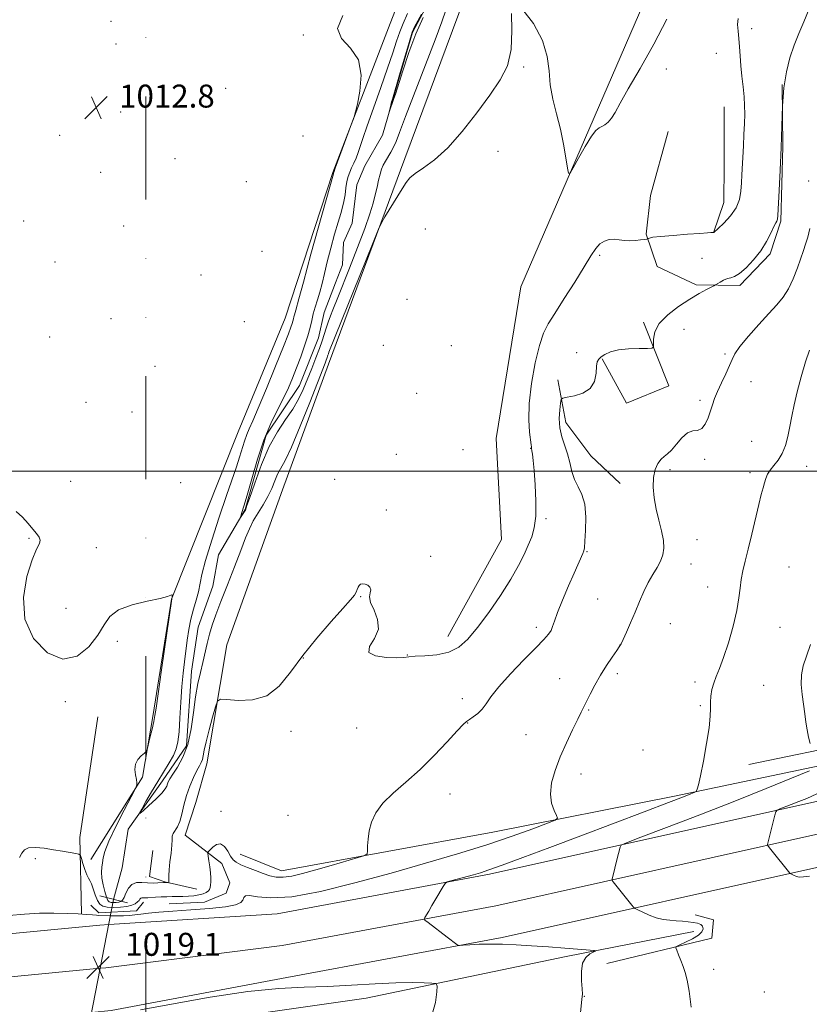
# Model space of a CAD drawing. Extents: x 2202300 to 2205200, y 359800 to 362700.
# Drawn here: x 2204584 to 2204860, y 361314 to 361657 of the extents above; entities that cross this region are included whole.
import ezdxf

# ---------------------------------------------------------------- set-up
doc = ezdxf.new("R2010")
doc.units = 0
doc.header["$MEASUREMENT"] = 0
doc.linetypes.add('DGN Style 6', pattern=[97.373855, 0.051196, -20.478203, 35.836855, -20.478203, 0.051196, -20.478203])
doc.linetypes.add('rvrstm', pattern=[117.1, 50, -3.9, 0.5, -3.9, 0.5, -3.9, 0.5, -3.9, 50])
for name, color, linetype, lineweight in [('32000', 7, 'Continuous', 0), ('COUNTY BOUNDARY', 142, 'DGN Style 6', 13), ('DTM HARD BREAKLINE', 7, 'Continuous', 0), ('DTM SPOT ELEVATION', 2, 'Continuous', 13), ('INDEX CONTOUR', 41, 'Continuous', 13), ('INTERMEDIATE CONTOUR', 44, 'Continuous', 0), ('LARGE PIPE END', 7, 'Continuous', 13), ('SPOT ELEVATION', 7, 'Continuous', 0), ('STREAM - RIVER SINGLE LINE', 142, 'rvrstm', 0), ('STREAM - RIVER SINGLE LINE UNDER ROAD', 9, 'Continuous', 0)]:
    doc.layers.add(name, color=color, linetype=linetype, lineweight=lineweight)
doc.styles.add('Style-ITALICS', font='ITALICS.shx')

# ---------------------------------------------------------------- blocks, each defined once
blk = doc.blocks.new('SPOT')
at = {"layer": 'SPOT ELEVATION'}
for p, q in [((-3.91, -3.91), (3.82, 3.81)), ((-1.65, 3.77), (1.72, -3.93))]:
    blk.add_line(p, q, dxfattribs=at)

msp = doc.modelspace()

# ---------------------------------------------------------------- linework, layer by layer
at = {"layer": '32000', "flags": 128}
msp.add_lwpolyline([(2202500, 361500), (2205000, 361500)], dxfattribs=at)
at = {"layer": 'COUNTY BOUNDARY'}
msp.add_polyline3d([(2204628.48, 362500, 1013.986), (2204628.48, 362339.771, 1012.757), (2204628.48, 362311.976, 1011.984), (2204628.48, 362134.838, 1013.676), (2204628.48, 361943.475, 1014.658), (2204628.48, 360000, 1033.792)], dxfattribs=at)
at = {"layer": 'DTM HARD BREAKLINE'}
for points in [[(2204609.33, 361364.64, 1014.92), (2204627.25, 361393.39, 1013.88), (2204630.98, 361415.26, 1014.17), (2204637.44, 361455.42, 1014.01), (2204660.68, 361513.61, 1012.97), (2204677, 361553.25, 1012.89), (2204693.62, 361604.02, 1012.1), (2204712.97, 361654.4, 1011.85), (2204734.15, 361708.99, 1011.55), (2204754.98, 361758.97, 1011.06), (2204776.73, 361818.61, 1010.91), (2204796.7, 361869.84, 1010.1), (2204805.97, 361884.85, 1009.68), (2204809.11, 361885.72, 1009.68), (2204817.3, 361884.98, 1009.83), (2204819.86, 361880.81, 1009.75), (2204818.27, 361873.45, 1009.89), (2204802.57, 361834.65, 1009.66)], [(2204733.65, 361442.34, 1013.34), (2204752.35, 361476.14, 1012.99), (2204750.47, 361511.37, 1012.61), (2204759.09, 361564.14, 1012.38), (2204784.63, 361623.2, 1011.8), (2204815.9, 361695.33, 1011.34), (2204850.19, 361759.32, 1009.91), (2204880.89, 361807.94, 1009.66), (2204923.41, 361832.99, 1010.2), (2204921.32, 361850.17, 1010.26)], [(2204802.57, 361834.65, 1009.66), (2204785.73, 361785.14, 1010.3), (2204760.65, 361722.94, 1010.57), (2204741.53, 361670.46, 1011.3), (2204718.75, 361608.92, 1011.7), (2204692.09, 361537.26, 1012.65), (2204676.03, 361493.43, 1013.13), (2204656.72, 361439.48, 1013.53), (2204649.65, 361398.06, 1014.57), (2204645.82, 361384.58, 1015.25), (2204642.18, 361373.21, 1014.58), (2204654.88, 361363.28, 1016.91), (2204657.69, 361356.6, 1017.66), (2204656.47, 361353.02, 1017.56), (2204648.95, 361349.78, 1017.39), (2204636.58, 361349.22, 1017.1)], [(2204810.5, 361618.25, 1012.65), (2204804.26, 361595.94, 1013.38), (2204802.73, 361582.49, 1013.86), (2204806.64, 361571.2, 1014.84), (2204820.15, 361564.85, 1015.75), (2204835.47, 361564.61, 1016.33), (2204846.04, 361575.65, 1016.29), (2204849.69, 361587.02, 1016.17), (2204850.43, 361613.05, 1016.06), (2204850.18, 361634.66, 1016)], [(2204829.92, 361626.87, 1012.88), (2204829.94, 361606.52, 1013.05), (2204829.89, 361593.51, 1013.11), (2204826.23, 361582.97, 1014.01)], [(2204801.83, 361551.84, 1015.81), (2204810.7, 361529.7, 1016.27), (2204795.87, 361523.65, 1016.4), (2204787.5, 361539.08, 1016.08)], [(2204772.06, 361531.77, 1015.5), (2204774.75, 361516.9, 1016.67), (2204783.49, 361505.25, 1017.19), (2204793.67, 361495.71, 1017.37)], [(2205000, 361432.916, 1030.448), (2204914.93, 361413.53, 1025.19), (2204838.52, 361397.74, 1020.7)], [(2204661.35, 361366.5, 1015.17), (2204675.69, 361360.8, 1015.27), (2204749.4, 361374.25, 1017.06), (2204812.63, 361386.74, 1019.66), (2204875.22, 361399.85, 1022.49), (2204967.34, 361417.71, 1027.69), (2205000, 361425.614, 1029.974)], [(2204615.53, 361342.05, 1018.88), (2204674.17, 361345.83, 1018.8), (2204748.15, 361359.6, 1020.31), (2204860.5, 361384.6, 1024.46), (2204978.73, 361410.28, 1030.39), (2205000, 361415.14, 1031.945)], [(2204605.98, 361345.93, 1017.96), (2204605.46, 361372.36, 1015.44), (2204611.68, 361414.4, 1014.4)], [(2204612.55, 361326.79, 1019.08), (2204614.52, 361326.98, 1019.08), (2204675.9, 361334.71, 1019), (2204750.4, 361348.58, 1020.51), (2204862.92, 361373.61, 1024.66), (2204981.18, 361399.3, 1030.59), (2205000, 361403.599, 1031.965)], [(2204609.55, 361311.43, 1018.89), (2204616.32, 361312.08, 1018.88), (2204677.63, 361323.59, 1018.8), (2204752.65, 361337.56, 1020.31), (2204865.34, 361362.62, 1024.46), (2204983.63, 361388.32, 1030.39), (2205000, 361392.059, 1031.586)], [(2204646.17, 361354.37, 1014.77), (2204635.02, 361356.96, 1013.88), (2204629.75, 361358.79, 1013.02), (2204630.91, 361367.83, 1013.07)], [(2204627.65, 361349.78, 1016.61), (2204625.21, 361346.86, 1017.43), (2204612.02, 361346.09, 1017.76), (2204609.31, 361348.74, 1017.35)], [(2204819.9, 361345.45, 1022.42), (2204826.21, 361343.64, 1022.42), (2204825.66, 361337.34, 1022.55), (2204789.04, 361328.52, 1020.97)], [(2204393.05, 361333.25, 1023.52), (2204411.45, 361333.66, 1022.49), (2204427.2, 361333.05, 1022.19), (2204492.77, 361334.82, 1020.43), (2204555.13, 361336.31, 1018.96), (2204612.45, 361341.85, 1018.88), (2204615.53, 361342.05, 1018.88)], [(2204627.3, 361305.22, 1014.31), (2204705.24, 361316.42, 1017.14), (2204774.95, 361330.87, 1019.55), (2204819.34, 361339.57, 1021.47)], [(2204392.51, 361316.76, 1023.72), (2204427.37, 361316.55, 1022.39), (2204495, 361318.37, 1020.63), (2204556.22, 361321.35, 1019.16), (2204612.55, 361326.79, 1019.08)]]:
    msp.add_polyline3d(points, dxfattribs=at)
at = {"layer": 'DTM SPOT ELEVATION'}
for p in [(2204616.33, 361656.7, 1013.02), (2204683.33, 361651.91, 1012.04), (2204839.59, 361654.14, 1014.61), (2204618.1, 361648.78, 1012.9), (2204827.22, 361645.46, 1012.86), (2204760.14, 361640.76, 1012.1), (2204809.82, 361640.1, 1012.33), (2204656.23, 361633.31, 1012.63), (2204619.65, 361625.04, 1012.88), (2204598.39, 361616.94, 1012.62), (2204683.22, 361616.76, 1012.5), (2204751.21, 361611.37, 1012.39), (2204638.59, 361608.77, 1012.81), (2204612.75, 361604.11, 1012.89), (2204663.47, 361600.85, 1012.79), (2204859.44, 361601.01, 1017.3), (2204585.92, 361587.11, 1012.88), (2204620.7, 361585.37, 1013.13), (2204725.82, 361584.27, 1012.93), (2204668.91, 361576.49, 1013.34), (2204596.75, 361572.77, 1012.72), (2204786.56, 361575.13, 1014.25), (2204822.23, 361574.08, 1015.26), (2204647.62, 361568.29, 1013.19), (2204719.44, 361559.86, 1013.37), (2204616.34, 361553.1, 1013.66), (2204662.78, 361552.04, 1013.43), (2204816, 361549.32, 1016.7), (2204594.92, 361546.66, 1013.37), (2204711.24, 361543.75, 1013.28), (2204734.89, 361543.64, 1012.95), (2204778.52, 361541.28, 1015.47), (2204830.2, 361540.72, 1017.78), (2204631.6, 361536.49, 1013.88), (2204839.27, 361531.18, 1018.57), (2204722.8, 361527.03, 1013.23), (2204607.58, 361523.89, 1013.05), (2204821.53, 361524.64, 1017.75), (2204623.58, 361520.59, 1014.03), (2204762.48, 361507.91, 1013.94), (2204839.59, 361510.4, 1018.91), (2204715.75, 361505.82, 1013.48), (2204738.92, 361507.42, 1012.77), (2204823.17, 361504.11, 1018.19), (2204858.69, 361501.61, 1020.78), (2204811.07, 361500.51, 1018.39), (2204838.95, 361499.47, 1019.63), (2204602.23, 361496.4, 1013.29), (2204640.64, 361495.94, 1013.8), (2204694.29, 361497.08, 1013.65), (2204712.29, 361486.49, 1013.79), (2204767.92, 361483.4, 1014.23), (2204587.69, 361476.58, 1014.1), (2204611.25, 361473.37, 1013.63), (2204820.51, 361476.08, 1018.75), (2204727.64, 361470.28, 1013.82), (2204782.2, 361471.95, 1016.12), (2204818.4, 361467.57, 1018.71), (2204852.51, 361466.56, 1021.03), (2204824.21, 361459.56, 1019.32), (2204703.33, 361456.3, 1014.04), (2204785.88, 361455.42, 1017.18), (2204600.62, 361452.19, 1013.45), (2204811.25, 361446.82, 1018.75), (2204764.55, 361445.59, 1015.53), (2204849.38, 361445.58, 1020.86), (2204618.52, 361440.73, 1014.21), (2204793.67, 361439.38, 1017.99), (2204719.51, 361435.97, 1013.97), (2204683.35, 361434.89, 1014.03), (2204792.74, 361429.44, 1018.31), (2204772.65, 361427.72, 1017.3), (2204819.82, 361426.47, 1019.59), (2204843.76, 361425.39, 1021.21), (2204600.36, 361419.62, 1014.22), (2204738.7, 361420.75, 1015.44), (2204782.74, 361416.8, 1018.12), (2204821.66, 361418.23, 1019.79), (2204740.59, 361412.3, 1016.05), (2204679.03, 361409.34, 1014.21), (2204701.93, 361410.46, 1014.54), (2204760.96, 361408.21, 1017.13), (2204801.64, 361402.89, 1019.19), (2204780.08, 361394.47, 1018.61), (2204734.4, 361387.47, 1016.7), (2204654.59, 361381.48, 1015.04), (2204678.03, 361380.09, 1015.14), (2204589.91, 361364.98, 1016.41), (2204826.3, 361326.46, 1022.4), (2204781.21, 361317.06, 1020.03), (2204843.96, 361318.59, 1023.13)]:
    msp.add_point(p, dxfattribs=at)
at = {"layer": 'INDEX CONTOUR'}
for points in [[(2204733.008, 361660.499, 1010), (2204731.561, 361656.446, 1010), (2204729.276, 361650.235, 1010), (2204725.936, 361641.477, 1010), (2204718.969, 361623.458, 1010), (2204716.877, 361617.972, 1010), (2204715.646, 361614.796, 1010), (2204714.76, 361612.798, 1010), (2204713.81, 361611.05, 1010), (2204711.908, 361607.886, 1010), (2204711.182, 361606.517, 1010), (2204710.599, 361605.114, 1010), (2204710.084, 361603.454, 1010), (2204709.573, 361601.372, 1010), (2204709.027, 361598.926, 1010), (2204708.414, 361596.23, 1010), (2204707.662, 361593.276, 1010), (2204706.537, 361589.575, 1010), (2204704.762, 361584.518, 1010), (2204702.214, 361577.844, 1010), (2204699.387, 361570.69, 1010), (2204695.303, 361560.484, 1010), (2204693.585, 361556.102, 1010), (2204692.812, 361554.09, 1010), (2204692.004, 361551.917, 1010), (2204691.25, 361549.74, 1010), (2204689.891, 361545.4, 1010), (2204688.974, 361542.733, 1010), (2204687.718, 361539.453, 1010), (2204686.241, 361535.779, 1010), (2204683.258, 361528.454, 1010), (2204681.668, 361524.998, 1010), (2204679.69, 361521.54, 1010), (2204677.159, 361517.904, 1010), (2204674.291, 361513.718, 1010), (2204671.395, 361508.563, 1010), (2204668.744, 361502.288, 1010), (2204666.453, 361495.833, 1010), (2204664.596, 361490.406, 1010), (2204663.669, 361488.045, 1010), (2204663.169, 361486.415, 1010), (2204662.878, 361485.936, 1010), (2204661.711, 361484.173, 1010), (2204661.423, 361483.798, 1010), (2204661.385, 361483.851, 1010), (2204661.951, 361485.512, 1010), (2204662.64, 361487.72, 1010), (2204663.747, 361491.559, 1010), (2204665.348, 361497.301, 1010), (2204667.349, 361504.096, 1010), (2204669.615, 361510.81, 1010), (2204672.004, 361516.54, 1010), (2204674.334, 361521.305, 1010), (2204676.417, 361525.357, 1010), (2204678.128, 361528.953, 1010), (2204679.586, 361532.373, 1010), (2204680.974, 361535.906, 1010), (2204682.412, 361539.73, 1010), (2204683.784, 361543.585, 1010), (2204684.911, 361547.101, 1010), (2204685.681, 361550.015, 1010), (2204686.238, 361552.486, 1010), (2204686.792, 361554.777, 1010), (2204687.501, 361557.12, 1010), (2204688.315, 361559.615, 1010), (2204689.133, 361562.33, 1010), (2204689.891, 361565.35, 1010), (2204690.688, 361568.826, 1010), (2204691.66, 361572.927, 1010), (2204692.888, 361577.671, 1010), (2204694.213, 361582.486, 1010), (2204695.42, 361586.651, 1010), (2204696.341, 361589.662, 1010), (2204697.003, 361591.891, 1010), (2204697.481, 361593.933, 1010), (2204697.848, 361596.229, 1010), (2204698.172, 361598.629, 1010), (2204698.521, 361600.831, 1010), (2204698.953, 361602.623, 1010), (2204699.49, 361604.146, 1010), (2204700.146, 361605.63, 1010), (2204700.916, 361607.26, 1010), (2204701.727, 361609.041, 1010), (2204702.487, 361610.934, 1010), (2204703.18, 361613.025, 1010), (2204704.078, 361615.894, 1010), (2204705.529, 361620.247, 1010), (2204707.732, 361626.459, 1010), (2204710.293, 361633.574, 1010), (2204712.673, 361640.308, 1010), (2204714.462, 361645.655, 1010), (2204715.79, 361649.742, 1010), (2204716.911, 361652.976, 1010), (2204718.091, 361655.877, 1010), (2204719.615, 361659.407, 1010)], [(2204859.704, 361542.157, 1020), (2204858.333, 361538.051, 1020), (2204856.794, 361532.863, 1020), (2204855.38, 361527.59, 1020), (2204854.314, 361523.016, 1020), (2204853.517, 361519.079, 1020), (2204852.838, 361515.501, 1020), (2204852.132, 361512.077, 1020), (2204851.282, 361508.894, 1020), (2204850.18, 361506.107, 1020), (2204848.781, 361503.823, 1020), (2204847.295, 361501.949, 1020), (2204845.997, 361500.341, 1020), (2204845.091, 361498.863, 1020), (2204844.483, 361497.416, 1020), (2204844.01, 361495.911, 1020), (2204843.517, 361494.191, 1020), (2204842.894, 361491.833, 1020), (2204842.041, 361488.348, 1020), (2204839.622, 361477.971, 1020), (2204838.369, 361472.76, 1020), (2204837.299, 361468.582, 1020), (2204836.46, 361465.231, 1020), (2204835.872, 361462.27, 1020), (2204835.502, 361459.264, 1020), (2204835.098, 361455.788, 1020), (2204834.354, 361451.422, 1020), (2204833.065, 361445.977, 1020), (2204831.436, 361440.189, 1020), (2204829.776, 361435.024, 1020), (2204828.34, 361431.195, 1020), (2204827.181, 361428.41, 1020), (2204826.301, 361426.119, 1020), (2204825.697, 361423.878, 1020), (2204825.338, 361421.645, 1020), (2204825.19, 361419.476, 1020), (2204825.182, 361417.308, 1020), (2204825.102, 361414.579, 1020), (2204824.704, 361410.605, 1020), (2204823.836, 361405.052, 1020), (2204822.722, 361398.995, 1020), (2204821.679, 361393.86, 1020), (2204820.959, 361390.719, 1020), (2204820.533, 361389.219, 1020), (2204820.307, 361388.652, 1020), (2204820.171, 361388.404, 1020), (2204819.952, 361388.241, 1020), (2204819.462, 361388.027, 1020), (2204818.366, 361387.578, 1020), (2204815.742, 361386.545, 1020), (2204810.522, 361384.535, 1020), (2204802.059, 361381.314, 1020), (2204779.983, 361372.96, 1020), (2204769.172, 361368.881, 1020), (2204759.807, 361365.367, 1020), (2204752.613, 361362.701, 1020), (2204747.993, 361361.051, 1020), (2204745.075, 361360.1, 1020), (2204742.668, 361359.412, 1020), (2204734.751, 361357.257, 1020), (2204733.459, 361356.861, 1020), (2204732.767, 361356.346, 1020), (2204732.079, 361355.271, 1020), (2204729.54, 361350.963, 1020), (2204728.143, 361348.618, 1020), (2204727.012, 361346.75, 1020), (2204725.642, 361344.539, 1020), (2204725.415, 361344.043, 1020), (2204725.71, 361343.573, 1020), (2204726.779, 361342.727, 1020), (2204733.407, 361337.688, 1020), (2204736.788, 361335.058, 1020), (2204737.179, 361334.805, 1020), (2204737.763, 361334.746, 1020), (2204739.043, 361334.825, 1020), (2204741.387, 361334.989, 1020), (2204744.638, 361335.159, 1020), (2204748.508, 361335.249, 1020), (2204752.778, 361335.194, 1020), (2204757.509, 361334.992, 1020), (2204762.833, 361334.662, 1020), (2204768.714, 361334.232, 1020), (2204774.454, 361333.779, 1020), (2204784.795, 361332.95, 1020), (2204785.152, 361332.904, 1020), (2204785.04, 361332.773, 1020), (2204784.364, 361332.445, 1020), (2204783.126, 361331.786, 1020), (2204781.721, 361330.571, 1020), (2204780.639, 361328.556, 1020), (2204780.235, 361325.66, 1020), (2204780.302, 361322.458, 1020), (2204780.5, 361319.699, 1020), (2204780.547, 361317.822, 1020), (2204780.408, 361316.065, 1020), (2204779.63, 361308.957, 1020)]]:
    msp.add_polyline3d(points, dxfattribs=at)
at = {"layer": 'INTERMEDIATE CONTOUR'}
for points in [[(2204859.578, 361660.981, 1016), (2204857.693, 361656.462, 1016), (2204855.922, 361652.364, 1016), (2204854.295, 361648.294, 1016), (2204852.85, 361643.906, 1016), (2204851.658, 361639.011, 1016), (2204850.799, 361633.464, 1016), (2204850.31, 361627.165, 1016), (2204850.048, 361620.191, 1016), (2204849.828, 361612.664, 1016), (2204849.512, 361604.861, 1016), (2204849.152, 361597.679, 1016), (2204848.671, 361589.06, 1016), (2204848.571, 361587.767, 1016), (2204848.47, 361587.384, 1016), (2204848.283, 361587.097, 1016), (2204847.911, 361586.462, 1016), (2204847.247, 361585.128, 1016), (2204846.194, 361582.866, 1016), (2204844.69, 361579.934, 1016), (2204842.68, 361576.708, 1016), (2204840.191, 361573.558, 1016), (2204837.572, 361570.824, 1016), (2204835.255, 361568.833, 1016), (2204833.547, 361567.783, 1016), (2204832.258, 361567.335, 1016), (2204831.076, 361567.015, 1016), (2204829.779, 361566.467, 1016), (2204828.515, 361565.793, 1016), (2204826.935, 361564.859, 1016), (2204826.402, 361564.567, 1016), (2204823.768, 361563.188, 1016), (2204821.254, 361561.796, 1016), (2204817.973, 361559.85, 1016), (2204814.094, 361557.344, 1016), (2204810.282, 361554.464, 1016), (2204807.329, 361551.444, 1016), (2204805.797, 361548.528, 1016), (2204805.341, 361545.994, 1016), (2204805.387, 361544.129, 1016), (2204805.377, 361543.121, 1016), (2204804.811, 361542.757, 1016), (2204803.202, 361542.723, 1016), (2204800.285, 361542.736, 1016), (2204796.655, 361542.626, 1016), (2204793.133, 361542.252, 1016), (2204790.377, 361541.53, 1016), (2204788.402, 361540.618, 1016), (2204787.068, 361539.734, 1016), (2204786.231, 361538.986, 1016), (2204785.758, 361538.048, 1016), (2204785.515, 361536.486, 1016), (2204785.312, 361534.053, 1016), (2204784.728, 361531.247, 1016), (2204783.289, 361528.754, 1016), (2204780.743, 361527.099, 1016), (2204777.758, 361526.177, 1016), (2204775.223, 361525.723, 1016), (2204773.797, 361525.44, 1016), (2204773.211, 361524.897, 1016), (2204772.964, 361523.629, 1016), (2204772.681, 361521.326, 1016), (2204772.493, 361518.314, 1016), (2204772.66, 361515.069, 1016), (2204773.348, 361511.974, 1016), (2204775.36, 361506.01, 1016), (2204776.169, 361502.93, 1016), (2204776.923, 361499.89, 1016), (2204777.859, 361497.071, 1016), (2204779.112, 361494.532, 1016), (2204780.41, 361491.834, 1016), (2204781.377, 361488.416, 1016), (2204781.747, 361483.988, 1016), (2204781.679, 361479.337, 1016), (2204781.444, 361475.526, 1016), (2204781.245, 361473.302, 1016), (2204781.031, 361472.16, 1016), (2204780.688, 361471.285, 1016), (2204777.687, 361464.476, 1016), (2204775.721, 361459.984, 1016), (2204773.622, 361455.08, 1016), (2204771.871, 361450.759, 1016), (2204770.806, 361447.767, 1016), (2204770.188, 361445.841, 1016), (2204769.63, 361444.476, 1016), (2204768.744, 361443.149, 1016), (2204767.111, 361441.321, 1016), (2204764.306, 361438.439, 1016), (2204760.157, 361434.206, 1016), (2204755.497, 361429.338, 1016), (2204751.41, 361424.806, 1016), (2204748.693, 361421.36, 1016), (2204746.979, 361418.883, 1016), (2204745.61, 361417.037, 1016), (2204744.086, 361415.544, 1016), (2204742.521, 361414.35, 1016), (2204741.188, 361413.467, 1016), (2204740.195, 361412.78, 1016), (2204739.006, 361411.69, 1016), (2204736.925, 361409.478, 1016), (2204733.463, 361405.689, 1016), (2204728.966, 361400.915, 1016), (2204723.987, 361396.013, 1016), (2204719.056, 361391.664, 1016), (2204714.593, 361387.837, 1016), (2204710.994, 361384.328, 1016), (2204708.539, 361380.971, 1016), (2204707.054, 361377.749, 1016), (2204706.25, 361374.684, 1016), (2204705.865, 361371.835, 1016), (2204705.738, 361369.406, 1016), (2204705.736, 361367.64, 1016), (2204705.625, 361366.652, 1016), (2204704.784, 361366.056, 1016), (2204702.49, 361365.342, 1016), (2204693.019, 361362.613, 1016), (2204687.644, 361361.082, 1016), (2204683.049, 361359.817, 1016), (2204679.311, 361358.929, 1016), (2204676.314, 361358.493, 1016), (2204673.897, 361358.554, 1016), (2204671.714, 361359.034, 1016), (2204669.379, 361359.829, 1016), (2204666.648, 361360.825, 1016), (2204663.859, 361361.889, 1016), (2204661.496, 361362.88, 1016), (2204659.902, 361363.727, 1016), (2204658.856, 361364.631, 1016), (2204657.987, 361365.865, 1016), (2204656.999, 361367.547, 1016), (2204655.84, 361369.179, 1016), (2204654.523, 361370.112, 1016), (2204653.098, 361369.908, 1016), (2204651.756, 361368.989, 1016), (2204650.723, 361367.988, 1016), (2204650.166, 361367.357, 1016), (2204650.012, 361366.81, 1016), (2204650.129, 361365.88, 1016), (2204650.392, 361364.246, 1016), (2204650.698, 361362.172, 1016), (2204650.95, 361360.074, 1016), (2204651.073, 361358.289, 1016), (2204651.086, 361356.861, 1016), (2204651.03, 361355.757, 1016), (2204650.922, 361354.934, 1016), (2204650.688, 361354.305, 1016), (2204650.232, 361353.772, 1016), (2204649.471, 361353.26, 1016), (2204648.381, 361352.784, 1016), (2204646.953, 361352.381, 1016), (2204645.206, 361352.081, 1016), (2204643.274, 361351.884, 1016), (2204641.325, 361351.782, 1016), (2204639.474, 361351.756, 1016), (2204637.658, 361351.764, 1016), (2204635.765, 361351.749, 1016), (2204633.747, 361351.672, 1016), (2204631.806, 361351.56, 1016), (2204629.135, 361351.382, 1016), (2204628.462, 361351.354, 1016), (2204627.979, 361351.364, 1016), (2204627.519, 361351.396, 1016), (2204627.081, 361351.383, 1016), (2204626.706, 361351.245, 1016), (2204626.405, 361350.923, 1016), (2204626.073, 361350.455, 1016), (2204625.576, 361349.897, 1016), (2204624.782, 361349.31, 1016), (2204623.576, 361348.761, 1016), (2204621.844, 361348.318, 1016), (2204619.569, 361348.04, 1016), (2204617.121, 361347.948, 1016), (2204614.959, 361348.057, 1016), (2204613.427, 361348.408, 1016), (2204612.392, 361349.147, 1016), (2204611.601, 361350.447, 1016), (2204610.852, 361352.366, 1016), (2204610.139, 361354.485, 1016), (2204609.506, 361356.272, 1016), (2204608.974, 361357.377, 1016), (2204608.472, 361358.204, 1016), (2204607.909, 361359.339, 1016), (2204607.233, 361361.171, 1016), (2204606.548, 361363.286, 1016), (2204606.003, 361365.071, 1016), (2204605.646, 361366.077, 1016), (2204605.142, 361366.514, 1016), (2204604.06, 361366.755, 1016), (2204599.388, 361367.575, 1016), (2204596.251, 361368.109, 1016), (2204592.978, 361368.622, 1016), (2204589.96, 361368.92, 1016), (2204587.603, 361368.78, 1016), (2204586.162, 361368.054, 1016), (2204585.277, 361366.873, 1016), (2204584.431, 361365.444, 1016)], [(2204755.912, 361659.339, 1012), (2204755.921, 361653.426, 1012), (2204755.771, 361646.804, 1012), (2204754.48, 361641.204, 1012), (2204751.951, 361636.226, 1012), (2204748.308, 361630.943, 1012), (2204743.737, 361624.742, 1012), (2204738.675, 361618.299, 1012), (2204733.62, 361612.608, 1012), (2204729.023, 361608.431, 1012), (2204725.166, 361605.575, 1012), (2204722.272, 361603.621, 1012), (2204720.431, 361602.117, 1012), (2204719.131, 361600.523, 1012), (2204717.717, 361598.271, 1012), (2204711.754, 361588.593, 1012), (2204710.645, 361586.705, 1012), (2204709.523, 361584.24, 1012), (2204707.427, 361579.081, 1012), (2204692.267, 361541.388, 1012), (2204692.069, 361540.855, 1012), (2204691.884, 361540.321, 1012), (2204691.551, 361539.256, 1012), (2204691.325, 361538.602, 1012), (2204690.946, 361537.614, 1012), (2204685.555, 361523.87, 1012), (2204682.256, 361515.608, 1012), (2204679.208, 361508.353, 1012), (2204676.988, 361503.681, 1012), (2204674.357, 361498.893, 1012), (2204673.366, 361496.583, 1012), (2204672.305, 361493.935, 1012), (2204670.998, 361491.113, 1012), (2204669.351, 361488.265, 1012), (2204667.561, 361485.444, 1012), (2204665.904, 361482.689, 1012), (2204664.549, 361479.933, 1012), (2204663.232, 361476.694, 1012), (2204661.584, 361472.384, 1012), (2204659.37, 361466.692, 1012), (2204656.899, 361460.401, 1012), (2204654.619, 361454.565, 1012), (2204652.872, 361449.976, 1012), (2204651.596, 361446.358, 1012), (2204650.629, 361443.169, 1012), (2204649.821, 361439.963, 1012), (2204648.305, 361433.3, 1012), (2204647.458, 361429.828, 1012), (2204646.589, 361425.971, 1012), (2204645.778, 361421.401, 1012), (2204645.052, 361415.958, 1012), (2204644.219, 361410.177, 1012), (2204643.03, 361404.769, 1012), (2204641.351, 361400.317, 1012), (2204639.494, 361396.884, 1012), (2204637.886, 361394.408, 1012), (2204636.847, 361392.785, 1012), (2204636.285, 361391.754, 1012), (2204636.002, 361391.013, 1012), (2204635.769, 361390.273, 1012), (2204635.239, 361389.285, 1012), (2204634.035, 361387.808, 1012), (2204631.962, 361385.738, 1012), (2204629.546, 361383.505, 1012), (2204627.501, 361381.672, 1012), (2204626.402, 361380.73, 1012), (2204626.279, 361380.879, 1012), (2204627.026, 361382.247, 1012), (2204628.509, 361384.848, 1012), (2204630.474, 361388.245, 1012), (2204632.637, 361391.884, 1012), (2204636.598, 361398.341, 1012), (2204638.065, 361400.963, 1012), (2204639.04, 361403.232, 1012), (2204639.634, 361405.726, 1012), (2204640.018, 361409.15, 1012), (2204640.337, 361413.946, 1012), (2204640.656, 361419.501, 1012), (2204641.017, 361424.939, 1012), (2204641.45, 361429.589, 1012), (2204641.93, 361433.601, 1012), (2204642.905, 361441.064, 1012), (2204643.454, 361444.785, 1012), (2204644.161, 361448.41, 1012), (2204645.068, 361451.859, 1012), (2204646.02, 361455.066, 1012), (2204646.812, 361457.969, 1012), (2204648.008, 361463.997, 1012), (2204649.26, 361468.895, 1012), (2204651.409, 361475.926, 1012), (2204654.047, 361483.965, 1012), (2204656.587, 361491.462, 1012), (2204660.03, 361501.502, 1012), (2204661.138, 361504.872, 1012), (2204662.838, 361510.446, 1012), (2204663.598, 361512.696, 1012), (2204664.447, 361514.734, 1012), (2204665.678, 361517.458, 1012), (2204667.64, 361521.951, 1012), (2204670.49, 361528.798, 1012), (2204673.658, 361536.577, 1012), (2204676.392, 361543.375, 1012), (2204678.124, 361547.743, 1012), (2204679.021, 361550.106, 1012), (2204679.436, 361551.356, 1012), (2204679.673, 361552.254, 1012), (2204679.845, 361553.015, 1012), (2204680.016, 361553.72, 1012), (2204680.234, 361554.442, 1012), (2204680.485, 361555.211, 1012), (2204680.736, 361556.046, 1012), (2204681.754, 361559.979, 1012), (2204683.331, 361565.83, 1012), (2204685.997, 361575.493, 1012), (2204693.804, 361603.54, 1012), (2204693.873, 361603.953, 1012), (2204694.042, 361604.349, 1012), (2204694.453, 361605.49, 1012), (2204700.154, 361620.916, 1012), (2204701.032, 361623.34, 1012), (2204701.55, 361625.115, 1012), (2204702.151, 361627.762, 1012), (2204703.044, 361632.324, 1012), (2204703.502, 361637.934, 1012), (2204702.558, 361643.244, 1012), (2204699.754, 361647.287, 1012), (2204696.644, 361650.622, 1012), (2204695.287, 361654.187, 1012), (2204697.08, 361658.635, 1012)], [(2204725.097, 361658.028, 1008), (2204722.55, 361652.249, 1008), (2204720.119, 361645.738, 1008), (2204717.989, 361639.394, 1008), (2204715.412, 361631.315, 1008), (2204714.895, 361629.764, 1008), (2204713.143, 361624.653, 1008), (2204713.121, 361624.652, 1008), (2204713.81, 361627.488, 1008), (2204714.102, 361628.635, 1008), (2204714.357, 361629.559, 1008), (2204717.043, 361638.808, 1008), (2204718.479, 361643.474, 1008), (2204719.858, 361648.16, 1008), (2204720.186, 361649.334, 1008), (2204721.217, 361652.878, 1008), (2204722.063, 361654.691, 1008), (2204724.454, 361659.169, 1008)], [(2204810.029, 361657.375, 1012), (2204805.493, 361648.661, 1012), (2204800.677, 361640.236, 1012), (2204796.518, 361633.142, 1012), (2204793.701, 361628.152, 1012), (2204791.936, 361624.941, 1012), (2204790.686, 361622.911, 1012), (2204789.515, 361621.544, 1012), (2204788.377, 361620.633, 1012), (2204787.327, 361620.051, 1012), (2204786.361, 361619.582, 1012), (2204785.244, 361618.656, 1012), (2204783.681, 361616.615, 1012), (2204781.527, 361613.108, 1012), (2204779.213, 361609.028, 1012), (2204777.317, 361605.575, 1012), (2204776.25, 361603.747, 1012), (2204775.754, 361603.744, 1012), (2204775.403, 361605.56, 1012), (2204774.843, 361609.09, 1012), (2204774.004, 361613.807, 1012), (2204772.889, 361619.083, 1012), (2204771.552, 361624.385, 1012), (2204770.263, 361629.567, 1012), (2204769.346, 361634.581, 1012), (2204768.926, 361639.444, 1012), (2204768.331, 361644.45, 1012), (2204766.689, 361649.953, 1012), (2204763.508, 361655.914, 1012), (2204759.798, 361660.699, 1012)], [(2204834.793, 361657.662, 1014), (2204834.617, 361655.523, 1014), (2204834.797, 361653.204, 1014), (2204835.095, 361650.637, 1014), (2204835.325, 361647.767, 1014), (2204835.524, 361644.6, 1014), (2204835.782, 361641.156, 1014), (2204836.158, 361637.493, 1014), (2204836.572, 361633.818, 1014), (2204836.912, 361630.368, 1014), (2204837.089, 361627.284, 1014), (2204837.116, 361624.299, 1014), (2204837.029, 361621.043, 1014), (2204836.866, 361617.278, 1014), (2204836.662, 361613.287, 1014), (2204836.114, 361603.235, 1014), (2204835.978, 361600.421, 1014), (2204835.803, 361597.551, 1014), (2204835.304, 361594.624, 1014), (2204834.137, 361591.693, 1014), (2204832.133, 361588.851, 1014), (2204829.804, 361586.357, 1014), (2204827.834, 361584.51, 1014), (2204826.309, 361583.144, 1014), (2204826.206, 361583.102, 1014), (2204826.117, 361583.119, 1014), (2204825.968, 361583.131, 1014), (2204825.743, 361583.121, 1014), (2204825.319, 361583.074, 1014), (2204824.138, 361582.964, 1014), (2204821.536, 361582.763, 1014), (2204817.19, 361582.46, 1014), (2204812.143, 361582.098, 1014), (2204807.779, 361581.735, 1014), (2204805.143, 361581.422, 1014), (2204803.936, 361581.176, 1014), (2204803.52, 361581.006, 1014), (2204803.318, 361580.909, 1014), (2204802.983, 361580.831, 1014), (2204802.228, 361580.706, 1014), (2204800.86, 361580.497, 1014), (2204799.062, 361580.298, 1014), (2204797.106, 361580.23, 1014), (2204795.219, 361580.367, 1014), (2204793.411, 361580.588, 1014), (2204791.646, 361580.72, 1014), (2204789.896, 361580.604, 1014), (2204788.214, 361580.117, 1014), (2204786.664, 361579.152, 1014), (2204785.231, 361577.555, 1014), (2204783.557, 361575.006, 1014), (2204781.198, 361571.139, 1014), (2204777.913, 361565.848, 1014), (2204774.253, 361560.054, 1014), (2204770.97, 361554.936, 1014), (2204768.618, 361551.24, 1014), (2204766.963, 361547.99, 1014), (2204765.572, 361543.778, 1014), (2204764.136, 361537.648, 1014), (2204762.845, 361530.448, 1014), (2204762.015, 361523.481, 1014), (2204761.85, 361517.817, 1014), (2204762.123, 361513.605, 1014), (2204762.714, 361509.165, 1014), (2204762.78, 361508.443, 1014), (2204762.786, 361508.186, 1014), (2204762.804, 361508.018, 1014), (2204762.971, 361507.065, 1014), (2204763.149, 361505.854, 1014), (2204763.397, 361503.705, 1014), (2204763.72, 361500.212, 1014), (2204764.087, 361495.215, 1014), (2204764.34, 361489.552, 1014), (2204764.286, 361484.307, 1014), (2204763.784, 361480.277, 1014), (2204762.886, 361477.119, 1014), (2204761.694, 361474.2, 1014), (2204760.245, 361470.954, 1014), (2204758.317, 361467.081, 1014), (2204755.625, 361462.346, 1014), (2204752.028, 361456.693, 1014), (2204747.972, 361450.787, 1014), (2204744.048, 361445.471, 1014), (2204740.662, 361441.417, 1014), (2204737.477, 361438.611, 1014), (2204733.969, 361436.866, 1014), (2204729.836, 361435.971, 1014), (2204725.659, 361435.617, 1014), (2204722.239, 361435.47, 1014), (2204720.057, 361435.271, 1014), (2204718.328, 361435.054, 1014), (2204715.945, 361434.933, 1014), (2204712.259, 361435.038, 1014), (2204708.448, 361435.591, 1014), (2204706.147, 361436.838, 1014), (2204706.428, 361438.941, 1014), (2204708.115, 361441.728, 1014), (2204709.466, 361444.944, 1014), (2204709.213, 361448.321, 1014), (2204707.956, 361451.536, 1014), (2204706.763, 361454.256, 1014), (2204706.427, 361456.24, 1014), (2204706.637, 361457.631, 1014), (2204706.803, 361458.667, 1014), (2204706.478, 361459.535, 1014), (2204705.756, 361460.215, 1014), (2204704.868, 361460.641, 1014), (2204704.02, 361460.758, 1014), (2204703.297, 361460.586, 1014), (2204702.751, 361460.165, 1014), (2204702.402, 361459.536, 1014), (2204702.126, 361458.751, 1014), (2204701.765, 361457.865, 1014), (2204701.108, 361456.824, 1014), (2204699.716, 361455.129, 1014), (2204697.097, 361452.17, 1014), (2204692.988, 361447.563, 1014), (2204688.041, 361441.829, 1014), (2204683.137, 361435.715, 1014), (2204678.903, 361429.937, 1014), (2204674.951, 361425.094, 1014), (2204670.64, 361421.753, 1014), (2204665.605, 361420.259, 1014), (2204660.594, 361420.068, 1014), (2204656.628, 361420.409, 1014), (2204654.415, 361420.551, 1014), (2204653.404, 361419.9, 1014), (2204652.728, 361417.899, 1014), (2204651.723, 361414.267, 1014), (2204650.527, 361409.836, 1014), (2204649.481, 361405.715, 1014), (2204648.835, 361402.764, 1014), (2204648.471, 361400.839, 1014), (2204648.181, 361399.548, 1014), (2204647.781, 361398.502, 1014), (2204647.17, 361397.333, 1014), (2204646.274, 361395.677, 1014), (2204645.071, 361393.275, 1014), (2204643.758, 361390.289, 1014), (2204642.585, 361386.988, 1014), (2204641.727, 361383.643, 1014), (2204641.052, 361380.535, 1014), (2204640.352, 361377.952, 1014), (2204639.49, 361376.089, 1014), (2204637.959, 361373.782, 1014), (2204637.665, 361372.819, 1014), (2204637.585, 361371.564, 1014), (2204637.492, 361369.671, 1014), (2204637.222, 361366.959, 1014), (2204636.862, 361363.898, 1014), (2204636.561, 361361.123, 1014), (2204636.432, 361359.128, 1014), (2204636.429, 361357.862, 1014), (2204636.501, 361356.766, 1014), (2204636.45, 361356.633, 1014), (2204636.282, 361356.621, 1014), (2204635.255, 361356.657, 1014), (2204634.972, 361356.656, 1014), (2204634.576, 361356.639, 1014), (2204632.598, 361356.534, 1014), (2204630.95, 361356.5, 1014), (2204629.059, 361356.556, 1014), (2204627.09, 361356.695, 1014), (2204625.217, 361356.64, 1014), (2204623.612, 361356.047, 1014), (2204622.402, 361354.717, 1014), (2204621.523, 361353.028, 1014), (2204620.864, 361351.5, 1014), (2204620.312, 361350.534, 1014), (2204619.748, 361350.049, 1014), (2204619.054, 361349.834, 1014), (2204618.157, 361349.724, 1014), (2204617.193, 361349.688, 1014), (2204616.342, 361349.732, 1014), (2204615.729, 361349.902, 1014), (2204615.255, 361350.429, 1014), (2204614.766, 361351.579, 1014), (2204614.162, 361353.502, 1014), (2204613.563, 361355.872, 1014), (2204613.148, 361358.243, 1014), (2204613.04, 361360.265, 1014), (2204613.153, 361361.991, 1014), (2204613.349, 361363.57, 1014), (2204613.584, 361365.232, 1014), (2204614.193, 361367.532, 1014), (2204615.607, 361371.104, 1014), (2204618.043, 361376.233, 1014), (2204620.878, 361381.825, 1014), (2204624.62, 361389.005, 1014), (2204625.131, 361390.022, 1014), (2204625.248, 361390.356, 1014), (2204625.318, 361390.753, 1014), (2204625.332, 361391.452, 1014), (2204625.189, 361392.567, 1014), (2204624.864, 361394.149, 1014), (2204624.63, 361396.001, 1014), (2204624.832, 361397.861, 1014), (2204625.685, 361399.501, 1014), (2204626.871, 361400.818, 1014), (2204627.937, 361401.74, 1014), (2204628.558, 361402.308, 1014), (2204628.905, 361403.014, 1014), (2204629.277, 361404.465, 1014), (2204629.886, 361407.024, 1014), (2204630.604, 361410.091, 1014), (2204631.22, 361412.822, 1014), (2204631.609, 361414.813, 1014), (2204631.997, 361417.413, 1014), (2204632.697, 361422.41, 1014), (2204633.903, 361430.818, 1014), (2204637.499, 361455.481, 1014), (2204637.654, 361455.963, 1014), (2204637.659, 361456.044, 1014), (2204637.632, 361456.486, 1014), (2204637.578, 361456.762, 1014), (2204637.464, 361456.878, 1014), (2204637.15, 361456.713, 1014), (2204636.039, 361456.267, 1014), (2204633.414, 361455.578, 1014), (2204628.922, 361454.652, 1014), (2204623.635, 361453.389, 1014), (2204618.979, 361451.663, 1014), (2204615.966, 361449.363, 1014), (2204613.925, 361446.436, 1014), (2204611.77, 361442.843, 1014), (2204608.626, 361438.8, 1014), (2204604.482, 361435.519, 1014), (2204599.54, 361434.469, 1014), (2204594.163, 361436.709, 1014), (2204589.361, 361441.685, 1014), (2204586.305, 361448.435, 1014), (2204585.78, 361455.974, 1014), (2204587.024, 361463.222, 1014), (2204588.891, 361469.07, 1014), (2204590.415, 361472.737, 1014), (2204591.358, 361474.738, 1014), (2204591.663, 361475.907, 1014), (2204591.306, 361476.97, 1014), (2204590.391, 361478.201, 1014), (2204589.051, 361479.761, 1014), (2204587.402, 361481.734, 1014), (2204585.484, 361483.902, 1014), (2204583.311, 361485.971, 1014)], [(2204859.813, 361584.435, 1018), (2204859.051, 361581.457, 1018), (2204858.349, 361579.066, 1018), (2204857.601, 361576.856, 1018), (2204855.454, 361570.811, 1018), (2204853.988, 361567.01, 1018), (2204852.338, 361563.459, 1018), (2204850.516, 361560.576, 1018), (2204848.325, 361557.932, 1018), (2204845.513, 361554.888, 1018), (2204841.998, 361551.041, 1018), (2204838.383, 361546.935, 1018), (2204835.44, 361543.35, 1018), (2204833.7, 361540.814, 1018), (2204832.73, 361538.847, 1018), (2204831.853, 361536.714, 1018), (2204830.564, 361533.894, 1018), (2204829.046, 361530.708, 1018), (2204827.65, 361527.695, 1018), (2204826.635, 361525.239, 1018), (2204825.883, 361523.123, 1018), (2204825.182, 361520.982, 1018), (2204824.351, 361518.598, 1018), (2204823.338, 361516.354, 1018), (2204822.119, 361514.781, 1018), (2204820.679, 361514.185, 1018), (2204819.034, 361513.963, 1018), (2204817.207, 361513.285, 1018), (2204815.248, 361511.584, 1018), (2204813.315, 361509.34, 1018), (2204811.59, 361507.296, 1018), (2204810.201, 361505.987, 1018), (2204809.045, 361505.102, 1018), (2204807.964, 361504.122, 1018), (2204806.861, 361502.614, 1018), (2204805.893, 361500.49, 1018), (2204805.28, 361497.749, 1018), (2204805.188, 361494.425, 1018), (2204805.559, 361490.694, 1018), (2204806.282, 361486.762, 1018), (2204807.221, 361482.839, 1018), (2204808.142, 361479.134, 1018), (2204808.79, 361475.855, 1018), (2204808.955, 361473.136, 1018), (2204808.616, 361470.815, 1018), (2204807.8, 361468.653, 1018), (2204806.561, 361466.43, 1018), (2204805.055, 361464.002, 1018), (2204803.474, 361461.238, 1018), (2204801.958, 361458.056, 1018), (2204800.478, 361454.548, 1018), (2204798.955, 361450.854, 1018), (2204797.366, 361447.158, 1018), (2204795.883, 361443.837, 1018), (2204794.729, 361441.318, 1018), (2204794.018, 361439.827, 1018), (2204793.422, 361438.792, 1018), (2204792.506, 361437.445, 1018), (2204790.96, 361435.201, 1018), (2204788.974, 361432.22, 1018), (2204786.867, 361428.853, 1018), (2204784.916, 361425.438, 1018), (2204783.249, 361422.289, 1018), (2204781.955, 361419.711, 1018), (2204780.181, 361416.046, 1018), (2204778.977, 361413.594, 1018), (2204777.157, 361409.921, 1018), (2204774.974, 361405.361, 1018), (2204772.817, 361400.467, 1018), (2204771.037, 361395.728, 1018), (2204769.844, 361391.355, 1018), (2204769.414, 361387.491, 1018), (2204769.815, 361384.268, 1018), (2204770.684, 361381.767, 1018), (2204771.551, 361380.057, 1018), (2204771.907, 361379.094, 1018), (2204771.087, 361378.381, 1018), (2204768.39, 361377.307, 1018), (2204763.306, 361375.409, 1018), (2204756.098, 361372.821, 1018), (2204747.226, 361369.828, 1018), (2204737.096, 361366.664, 1018), (2204725.926, 361363.378, 1018), (2204713.885, 361359.973, 1018), (2204701.328, 361356.548, 1018), (2204689.358, 361353.604, 1018), (2204679.267, 361351.737, 1018), (2204672.027, 361351.313, 1018), (2204667.346, 361351.743, 1018), (2204664.614, 361352.207, 1018), (2204663.23, 361352.068, 1018), (2204662.627, 361351.424, 1018), (2204662.245, 361350.556, 1018), (2204661.503, 361349.701, 1018), (2204659.734, 361348.92, 1018), (2204656.244, 361348.229, 1018), (2204650.687, 361347.635, 1018), (2204644.085, 361347.128, 1018), (2204637.812, 361346.688, 1018), (2204632.941, 361346.299, 1018), (2204629.378, 361345.956, 1018), (2204626.737, 361345.661, 1018), (2204624.638, 361345.411, 1018), (2204622.743, 361345.224, 1018), (2204620.721, 361345.116, 1018), (2204618.374, 361345.096, 1018), (2204616.018, 361345.13, 1018), (2204612.125, 361345.224, 1018), (2204611.247, 361345.284, 1018), (2204609.852, 361345.402, 1018), (2204607.753, 361345.565, 1018), (2204604.822, 361345.75, 1018), (2204600.993, 361345.924, 1018), (2204596.452, 361346.024, 1018), (2204591.443, 361345.976, 1018), (2204586.178, 361345.71, 1018), (2204580.719, 361345.155, 1018)], [(2204860.04, 361439.582, 1022), (2204858.645, 361435.507, 1022), (2204857.539, 361432.2, 1022), (2204856.893, 361429.073, 1022), (2204856.81, 361425.678, 1022), (2204857.121, 361422.123, 1022), (2204858.01, 361415.49, 1022), (2204858.414, 361412.586, 1022), (2204858.859, 361409.876, 1022), (2204859.383, 361407.334, 1022), (2204859.905, 361405.145, 1022)], [(2204859.647, 361395.6, 1022), (2204853.423, 361393.007, 1022), (2204844.589, 361389.385, 1022), (2204833.692, 361385.025, 1022), (2204821.531, 361380.292, 1022), (2204809.917, 361375.847, 1022), (2204800.913, 361372.433, 1022), (2204795.972, 361370.537, 1022), (2204794.104, 361369.645, 1022), (2204793.708, 361368.991, 1022), (2204792.609, 361364.587, 1022), (2204791.122, 361358.813, 1022), (2204790.913, 361357.913, 1022), (2204790.957, 361357.43, 1022), (2204791.292, 361356.952, 1022), (2204797.743, 361348.784, 1022), (2204798.354, 361348.043, 1022), (2204798.905, 361347.611, 1022), (2204799.869, 361347.118, 1022), (2204801.585, 361346.299, 1022), (2204803.848, 361345.315, 1022), (2204806.32, 361344.433, 1022), (2204808.723, 361343.856, 1022), (2204811.022, 361343.529, 1022), (2204813.242, 361343.333, 1022), (2204815.391, 361343.162, 1022), (2204817.401, 361342.979, 1022), (2204819.185, 361342.76, 1022), (2204820.661, 361342.472, 1022), (2204821.772, 361342.058, 1022), (2204822.464, 361341.448, 1022), (2204822.665, 361340.597, 1022), (2204822.225, 361339.541, 1022), (2204820.976, 361338.335, 1022), (2204818.89, 361337.058, 1022), (2204816.506, 361335.874, 1022), (2204814.501, 361334.971, 1022), (2204813.401, 361334.433, 1022), (2204813.118, 361333.938, 1022), (2204813.407, 361333.064, 1022), (2204814.04, 361331.514, 1022), (2204814.848, 361329.504, 1022), (2204815.678, 361327.373, 1022), (2204816.412, 361325.287, 1022), (2204817.084, 361322.677, 1022), (2204817.766, 361318.796, 1022), (2204818.496, 361313.265, 1022)], [(2204862.3, 361387.515, 1024), (2204858.725, 361386.001, 1024), (2204855.939, 361384.868, 1024), (2204853.347, 361383.85, 1024), (2204849.358, 361382.325, 1024), (2204848.419, 361381.912, 1024), (2204847.97, 361381.336, 1024), (2204847.623, 361380.105, 1024), (2204845.105, 361369.938, 1024), (2204845.092, 361369.668, 1024), (2204845.37, 361369.214, 1024), (2204846.181, 361368.189, 1024), (2204852.819, 361359.891, 1024), (2204852.954, 361359.795, 1024), (2204853.703, 361359.428, 1024), (2204854.319, 361359.14, 1024), (2204854.957, 361358.863, 1024), (2204855.57, 361358.657, 1024), (2204856.374, 361358.57, 1024), (2204857.653, 361358.641, 1024), (2204859.725, 361358.869, 1024)], [(2204626.613, 361312.282, 1018), (2204637.428, 361314.336, 1018), (2204650.842, 361316.706, 1018), (2204664.003, 361318.694, 1018), (2204674.737, 361319.789, 1018), (2204683.581, 361320.244, 1018), (2204691.751, 361320.502, 1018), (2204700.139, 361320.901, 1018), (2204708.329, 361321.367, 1018), (2204715.577, 361321.722, 1018), (2204721.284, 361321.837, 1018), (2204725.424, 361321.782, 1018), (2204728.113, 361321.673, 1018), (2204729.512, 361321.496, 1018), (2204729.961, 361320.709, 1018), (2204729.845, 361318.636, 1018), (2204729.366, 361314.869, 1018), (2204727.997, 361310.067, 1018)]]:
    msp.add_polyline3d(points, dxfattribs=at)
at = {"layer": 'LARGE PIPE END'}
msp.add_polyline3d([(2204612.39, 361352.02, 1012.83), (2204622.09, 361349.62, 1012.83)], dxfattribs=at)
at = {"layer": 'STREAM - RIVER SINGLE LINE'}
msp.add_polyline3d([(2204617.24, 361350.82, 1012.7), (2204620.21, 361361.79, 1012.48), (2204622.32, 361375.22, 1012.22), (2204634.29, 361392.06, 1011.48), (2204642.6, 361404.33, 1011.4), (2204644.36, 361430.34, 1011.24), (2204646.66, 361445.63, 1011.09), (2204651.85, 361459.92, 1011.09), (2204653.79, 361470.87, 1010.79), (2204663.09, 361486.66, 1009.81), (2204670.42, 361512.52, 1009.66), (2204681.98, 361529.78, 1009.11), (2204688.59, 361546.35, 1008.97), (2204690.55, 361555.25, 1008.76), (2204694.55, 361565.61, 1008.76), (2204696.96, 361571.82, 1008.76), (2204697.28, 361579.67, 1008.76), (2204700.29, 361586.3, 1008.62), (2204701.99, 361599.73, 1008.41), (2204704.8, 361606.36, 1008.39), (2204710.87, 361616.95, 1008.11), (2204714.64, 361629.78, 1007.92), (2204721.38, 361652.75, 1007.82), (2204729.45, 361667.9, 1007.74)], dxfattribs=at)
at = {"layer": 'STREAM - RIVER SINGLE LINE UNDER ROAD'}
msp.add_polyline3d([(2204608.48, 361305.96, 1012.81), (2204617.24, 361350.82, 1012.7)], dxfattribs=at)

# ---------------------------------------------------------------- block references
at = {"layer": 'SPOT ELEVATION'}
for p in [(2204611.139, 361626.606, 1012.784), (2204611.81, 361327.15, 1019.1)]:
    msp.add_blockref('SPOT', p, dxfattribs=at)

# ---------------------------------------------------------------- texts
at = {"layer": 'SPOT ELEVATION', "style": 'Style-ITALICS'}
for s, p in [('1012.8', (2204619.139, 361626.606, 1012.784)), ('1019.1', (2204621.33, 361331.15, 1019.1))]:
    msp.add_text(s, height=8, dxfattribs=at).set_placement(p)

doc.saveas('drawing.dxf')
